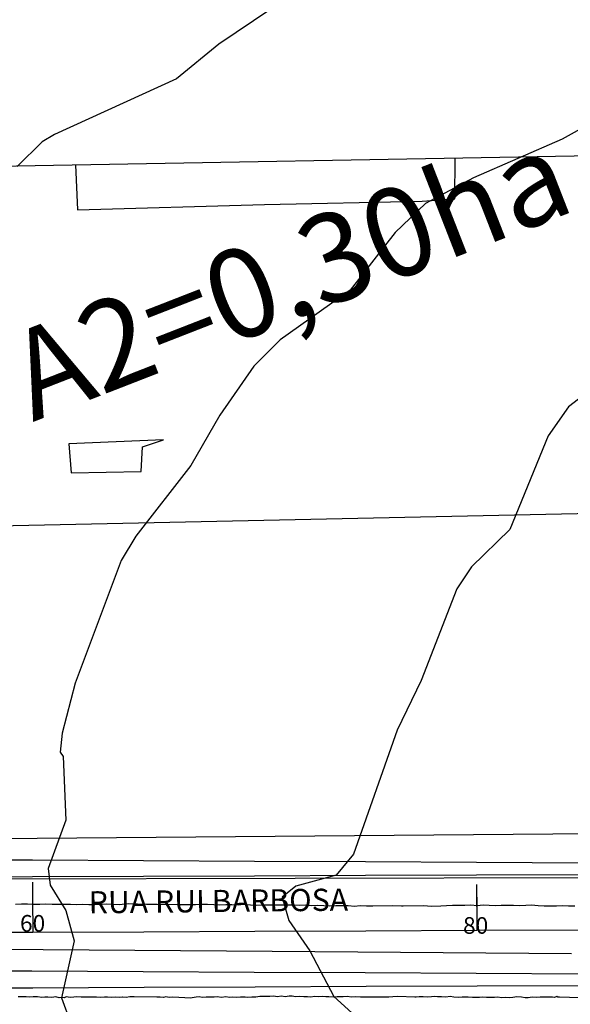
# Model space of a CAD drawing. Extents: x 189960 to 190466, y 1666788 to 1667072.
# Drawn here: x 190063 to 190088, y 1666851 to 1666896 of the extents above; entities that cross this region are included whole.
import ezdxf

# ---------------------------------------------------------------- set-up
doc = ezdxf.new("R2010")
doc.units = 0
doc.linetypes.add('DASHDOTX2', pattern=[2, 1, -0.5, 0, -0.5])
for name, color, linetype in [('AREA', 6, 'CONTINUOUS'), ('EIXO', 4, 'DASHDOTX2'), ('MAR', 1, 'CONTINUOUS'), ('MF-PROJ', 5, 'CONTINUOUS'), ('V-CURVA_DE_NIVEL', 2, 'CONTINUOUS'), ('V-EDIFICACAO', 1, 'CONTINUOUS'), ('V-EIXO_DE_LOGRADOURO', 3, 'CONTINUOUS'), ('V-LOTE', 1, 'CONTINUOUS'), ('V-QUADRA', 1, 'CONTINUOUS'), ('V-TESTADA', 1, 'CONTINUOUS')]:
    doc.layers.add(name, color=color, linetype=linetype)
doc.styles.add('SANSSERIF', font='sanss___.ttf')

msp = doc.modelspace()

# ---------------------------------------------------------------- linework, layer by layer
at = {"layer": 'EIXO'}
for p, q in [((190063.386, 1666856.977), (190063.379, 1666855.477)), ((190083.386, 1666856.874), (190083.378, 1666855.374))]:
    msp.add_line(p, q, dxfattribs=at)
at = {"layer": 'MAR'}
msp.add_line((190000.933, 1666858.42), (190160.927, 1666859.791), dxfattribs=at)
msp.add_line((190000.933, 1666858.42), (190160.927, 1666859.791), dxfattribs=at)
at = {"layer": 'MF-PROJ'}
for p, q in [((190058.392, 1666858.003), (190063.392, 1666857.977)), ((190063.392, 1666857.977), (190068.392, 1666857.951)), ((190068.392, 1666857.951), (190073.391, 1666857.925)), ((190073.391, 1666857.925), (190078.391, 1666857.9)), ((190078.391, 1666857.9), (190083.391, 1666857.874)), ((190083.391, 1666857.874), (190088.391, 1666857.848)), ((190063.39, 1666857.22), (190068.39, 1666857.241)), ((190068.39, 1666857.241), (190073.39, 1666857.261)), ((190073.39, 1666857.261), (190078.39, 1666857.282)), ((190078.39, 1666857.282), (190083.39, 1666857.303)), ((190083.39, 1666857.303), (190088.39, 1666857.323)), ((190058.39, 1666857.199), (190063.39, 1666857.22)), ((190063.394, 1666856.22), (190063.4, 1666854.72)), ((190083.394, 1666856.303), (190083.4, 1666854.803)), ((190058.401, 1666854.699), (190063.4, 1666854.72)), ((190063.4, 1666854.72), (190068.4, 1666854.741)), ((190068.4, 1666854.741), (190073.4, 1666854.761)), ((190073.4, 1666854.761), (190078.4, 1666854.782)), ((190078.4, 1666854.782), (190083.4, 1666854.803)), ((190083.4, 1666854.803), (190088.4, 1666854.823)), ((190058.366, 1666853.003), (190063.366, 1666852.977)), ((190063.366, 1666852.977), (190068.366, 1666852.951)), ((190068.366, 1666852.951), (190073.366, 1666852.925)), ((190073.366, 1666852.925), (190078.366, 1666852.9)), ((190078.366, 1666852.9), (190083.366, 1666852.874)), ((190083.366, 1666852.874), (190088.365, 1666852.848)), ((190058.411, 1666852.199), (190063.411, 1666852.22)), ((190063.411, 1666852.22), (190068.411, 1666852.241)), ((190068.411, 1666852.241), (190073.411, 1666852.261)), ((190073.411, 1666852.261), (190078.411, 1666852.282)), ((190078.411, 1666852.282), (190083.411, 1666852.303)), ((190083.411, 1666852.303), (190088.411, 1666852.323))]:
    msp.add_line(p, q, dxfattribs=at)
at = {"layer": 'V-CURVA_DE_NIVEL'}
for p, q in [((190075.118, 1666896.967), (190071.776, 1666894.719)), ((190075.118, 1666896.967), (190071.776, 1666894.719)), ((190071.776, 1666894.719), (190069.867, 1666893.148)), ((190071.776, 1666894.719), (190069.867, 1666893.148)), ((190092.291, 1666893.253), (190087.249, 1666890.439)), ((190092.291, 1666893.253), (190087.249, 1666890.439)), ((190069.867, 1666893.148), (190064.382, 1666890.644)), ((190069.867, 1666893.148), (190064.382, 1666890.644)), ((190064.382, 1666890.644), (190063.822, 1666890.318)), ((190064.382, 1666890.644), (190063.822, 1666890.318)), ((190063.822, 1666890.318), (190062.696, 1666889.214)), ((190063.822, 1666890.318), (190062.696, 1666889.214)), ((190087.249, 1666890.439), (190083.249, 1666888.696)), ((190087.249, 1666890.439), (190083.249, 1666888.696)), ((190083.249, 1666888.696), (190081.094, 1666887.534)), ((190083.249, 1666888.696), (190081.094, 1666887.534)), ((190081.094, 1666887.534), (190079.725, 1666886.227)), ((190081.094, 1666887.534), (190079.725, 1666886.227)), ((190079.725, 1666886.227), (190077.69, 1666883.63)), ((190079.725, 1666886.227), (190077.69, 1666883.63)), ((190077.69, 1666883.63), (190074.543, 1666881.405)), ((190077.69, 1666883.63), (190074.543, 1666881.405)), ((190074.543, 1666881.405), (190073.356, 1666880.212)), ((190074.543, 1666881.405), (190073.356, 1666880.212)), ((190090.573, 1666880.733), (190087.531, 1666878.377)), ((190090.573, 1666880.733), (190087.531, 1666878.377)), ((190073.356, 1666880.212), (190071.832, 1666878.008)), ((190073.356, 1666880.212), (190071.832, 1666878.008)), ((190087.531, 1666878.377), (190086.608, 1666877.083)), ((190087.531, 1666878.377), (190086.608, 1666877.083)), ((190071.832, 1666878.008), (190070.518, 1666875.735)), ((190071.832, 1666878.008), (190070.518, 1666875.735)), ((190086.608, 1666877.083), (190084.885, 1666872.858)), ((190086.608, 1666877.083), (190084.885, 1666872.858)), ((190070.518, 1666875.735), (190068.047, 1666872.549)), ((190070.518, 1666875.735), (190068.047, 1666872.549)), ((190084.885, 1666872.858), (190083.159, 1666871.176)), ((190084.885, 1666872.858), (190083.159, 1666871.176)), ((190068.047, 1666872.549), (190067.376, 1666871.461)), ((190068.047, 1666872.549), (190067.376, 1666871.461)), ((190067.376, 1666871.461), (190065.314, 1666865.934)), ((190067.376, 1666871.461), (190065.314, 1666865.934)), ((190083.159, 1666871.176), (190082.493, 1666870.186)), ((190083.159, 1666871.176), (190082.493, 1666870.186)), ((190082.493, 1666870.186), (190080.895, 1666866.054)), ((190082.493, 1666870.186), (190080.895, 1666866.054)), ((190065.314, 1666865.934), (190064.72, 1666863.685)), ((190065.314, 1666865.934), (190064.72, 1666863.685)), ((190080.895, 1666866.054), (190079.814, 1666863.818)), ((190080.895, 1666866.054), (190079.814, 1666863.818)), ((190064.72, 1666863.685), (190064.637, 1666862.826)), ((190064.72, 1666863.685), (190064.637, 1666862.826)), ((190079.814, 1666863.818), (190077.849, 1666858.232)), ((190079.814, 1666863.818), (190077.849, 1666858.232)), ((190064.637, 1666862.826), (190064.767, 1666862.63)), ((190064.637, 1666862.826), (190064.767, 1666862.63)), ((190064.767, 1666862.63), (190064.895, 1666859.77)), ((190064.767, 1666862.63), (190064.895, 1666859.77)), ((190064.895, 1666859.77), (190064.096, 1666857.581)), ((190064.895, 1666859.77), (190064.096, 1666857.581)), ((190077.849, 1666858.232), (190077.066, 1666857.294)), ((190077.849, 1666858.232), (190077.066, 1666857.294)), ((190064.096, 1666857.581), (190064.184, 1666856.831)), ((190064.096, 1666857.581), (190064.184, 1666856.831)), ((190077.066, 1666857.294), (190075.246, 1666856.788)), ((190077.066, 1666857.294), (190075.246, 1666856.788)), ((190064.184, 1666856.831), (190064.896, 1666855.692)), ((190064.184, 1666856.831), (190064.896, 1666855.692)), ((190075.246, 1666856.788), (190074.631, 1666856.301)), ((190075.246, 1666856.788), (190074.631, 1666856.301)), ((190074.631, 1666856.301), (190074.933, 1666855.249)), ((190074.631, 1666856.301), (190074.933, 1666855.249)), ((190064.896, 1666855.692), (190065.269, 1666854.324)), ((190064.896, 1666855.692), (190065.269, 1666854.324)), ((190074.933, 1666855.249), (190075.876, 1666853.878)), ((190074.933, 1666855.249), (190075.876, 1666853.878)), ((190065.269, 1666854.324), (190064.691, 1666851.759)), ((190065.269, 1666854.324), (190064.691, 1666851.759)), ((190075.876, 1666853.878), (190076.958, 1666851.82)), ((190075.876, 1666853.878), (190076.958, 1666851.82)), ((190064.691, 1666851.759), (190065.102, 1666850.653)), ((190064.691, 1666851.759), (190065.102, 1666850.653)), ((190076.958, 1666851.82), (190077.77, 1666851.085)), ((190076.958, 1666851.82), (190077.77, 1666851.085))]:
    msp.add_line(p, q, dxfattribs=at)
at = {"layer": 'V-EDIFICACAO'}
for p, q in [((190069.295, 1666876.889), (190065.026, 1666876.717)), ((190069.295, 1666876.889), (190065.026, 1666876.717)), ((190068.345, 1666876.573), (190069.295, 1666876.889)), ((190068.345, 1666876.573), (190069.295, 1666876.889)), ((190065.026, 1666876.717), (190065.13, 1666875.405)), ((190065.026, 1666876.717), (190065.026, 1666876.717)), ((190065.026, 1666876.717), (190065.13, 1666875.405)), ((190065.026, 1666876.717), (190065.026, 1666876.717)), ((190068.284, 1666875.465), (190068.345, 1666876.573)), ((190068.284, 1666875.465), (190068.345, 1666876.573)), ((190065.13, 1666875.405), (190068.284, 1666875.465)), ((190065.13, 1666875.405), (190068.284, 1666875.465))]:
    msp.add_line(p, q, dxfattribs=at)
at = {"layer": 'V-EIXO_DE_LOGRADOURO'}
for p, q in [((190060.69, 1666853.955), (190074.177, 1666853.859)), ((190074.177, 1666853.859), (190087.663, 1666853.763))]:
    msp.add_line(p, q, dxfattribs=at)
at = {"layer": 'V-LOTE', "color": 2}
for p, q in [((190041.033, 1666888.837), (190114.783, 1666890.186)), ((190041.033, 1666888.837), (190114.783, 1666890.186)), ((190065.321, 1666889.282), (190065.413, 1666887.257)), ((190065.321, 1666889.282), (190065.413, 1666887.257)), ((190082.407, 1666887.745), (190082.429, 1666889.589)), ((190082.407, 1666887.745), (190082.429, 1666889.589)), ((190065.413, 1666887.257), (190073.833, 1666887.493)), ((190065.413, 1666887.257), (190073.833, 1666887.493)), ((190073.833, 1666887.493), (190080.943, 1666887.647)), ((190073.833, 1666887.493), (190080.943, 1666887.647)), ((190080.943, 1666887.647), (190082.407, 1666887.745)), ((190080.943, 1666887.647), (190082.407, 1666887.745)), ((190044.928, 1666872.656), (190115.019, 1666874.167)), ((190044.928, 1666872.656), (190115.019, 1666874.167)), ((190015.028, 1666857.014), (190240.067, 1666857.513)), ((190015.028, 1666857.014), (190222.938, 1666857.475))]:
    msp.add_line(p, q, dxfattribs=at)
at = {"layer": 'V-QUADRA'}
for p, q in [((190062.624, 1666855.987), (190062.89, 1666855.994)), ((190062.624, 1666855.987), (190062.89, 1666855.994)), ((190062.89, 1666855.994), (190063.168, 1666855.995)), ((190062.89, 1666855.994), (190063.168, 1666855.995)), ((190063.168, 1666855.995), (190063.441, 1666855.984)), ((190063.168, 1666855.995), (190063.441, 1666855.984)), ((190063.441, 1666855.984), (190063.723, 1666855.976)), ((190063.441, 1666855.984), (190063.723, 1666855.976)), ((190063.723, 1666855.976), (190063.995, 1666855.996)), ((190063.723, 1666855.976), (190063.995, 1666855.996)), ((190063.995, 1666855.996), (190064.267, 1666855.984)), ((190063.995, 1666855.996), (190064.267, 1666855.984)), ((190064.267, 1666855.984), (190064.55, 1666855.976)), ((190064.267, 1666855.984), (190064.55, 1666855.976)), ((190064.55, 1666855.976), (190064.819, 1666855.974)), ((190064.55, 1666855.976), (190064.819, 1666855.974)), ((190064.819, 1666855.974), (190065.094, 1666855.984)), ((190064.819, 1666855.974), (190065.094, 1666855.984)), ((190065.094, 1666855.984), (190065.37, 1666855.963)), ((190065.094, 1666855.984), (190065.37, 1666855.963)), ((190065.37, 1666855.963), (190065.645, 1666855.974)), ((190065.37, 1666855.963), (190065.645, 1666855.974)), ((190065.645, 1666855.974), (190065.918, 1666855.962)), ((190065.645, 1666855.974), (190065.918, 1666855.962)), ((190065.918, 1666855.962), (190066.197, 1666855.963)), ((190065.918, 1666855.962), (190066.197, 1666855.963)), ((190066.197, 1666855.963), (190066.472, 1666855.974)), ((190066.197, 1666855.963), (190066.472, 1666855.974)), ((190066.472, 1666855.974), (190066.734, 1666855.99)), ((190066.472, 1666855.974), (190066.734, 1666855.99)), ((190066.734, 1666855.99), (190067.016, 1666855.982)), ((190066.734, 1666855.99), (190067.016, 1666855.982)), ((190067.016, 1666855.982), (190067.289, 1666855.971)), ((190067.016, 1666855.982), (190067.289, 1666855.971)), ((190067.289, 1666855.971), (190067.56, 1666855.991)), ((190067.289, 1666855.971), (190067.56, 1666855.991)), ((190067.56, 1666855.991), (190067.714, 1666856.008)), ((190067.56, 1666855.991), (190067.714, 1666856.008)), ((190067.714, 1666856.008), (190068.52, 1666855.979)), ((190067.714, 1666856.008), (190068.52, 1666855.979)), ((190068.52, 1666855.979), (190068.938, 1666855.981)), ((190068.52, 1666855.979), (190068.938, 1666855.981)), ((190068.938, 1666855.981), (190069.001, 1666855.984)), ((190068.938, 1666855.981), (190069.001, 1666855.984)), ((190069.001, 1666855.984), (190069.993, 1666855.973)), ((190069.001, 1666855.984), (190069.993, 1666855.973)), ((190069.993, 1666855.973), (190070.382, 1666855.964)), ((190069.993, 1666855.973), (190070.382, 1666855.964)), ((190070.382, 1666855.964), (190070.724, 1666855.969)), ((190070.382, 1666855.964), (190070.724, 1666855.969)), ((190070.724, 1666855.969), (190070.99, 1666855.976)), ((190070.724, 1666855.969), (190070.99, 1666855.976)), ((190070.99, 1666855.976), (190071.268, 1666855.977)), ((190070.99, 1666855.976), (190071.268, 1666855.977)), ((190071.268, 1666855.977), (190071.551, 1666855.969)), ((190071.268, 1666855.977), (190071.551, 1666855.969)), ((190071.551, 1666855.969), (190071.823, 1666855.957)), ((190071.551, 1666855.969), (190071.823, 1666855.957)), ((190071.823, 1666855.957), (190072.102, 1666855.959)), ((190071.823, 1666855.957), (190072.102, 1666855.959)), ((190072.102, 1666855.959), (190072.368, 1666855.966)), ((190072.102, 1666855.959), (190072.368, 1666855.966)), ((190072.368, 1666855.966), (190072.65, 1666855.958)), ((190072.368, 1666855.966), (190072.65, 1666855.958)), ((190072.65, 1666855.958), (190072.912, 1666855.974)), ((190072.65, 1666855.958), (190072.912, 1666855.974)), ((190072.912, 1666855.974), (190073.201, 1666855.947)), ((190072.912, 1666855.974), (190073.201, 1666855.947)), ((190073.201, 1666855.947), (190073.484, 1666855.939)), ((190073.201, 1666855.947), (190073.484, 1666855.939)), ((190073.484, 1666855.939), (190073.745, 1666855.956)), ((190073.484, 1666855.939), (190073.745, 1666855.956)), ((190073.745, 1666855.956), (190074.028, 1666855.948)), ((190073.745, 1666855.956), (190074.028, 1666855.948)), ((190074.028, 1666855.948), (190074.297, 1666855.945)), ((190074.028, 1666855.948), (190074.297, 1666855.945)), ((190074.297, 1666855.945), (190074.572, 1666855.956)), ((190074.297, 1666855.945), (190074.572, 1666855.956)), ((190074.572, 1666855.956), (190074.841, 1666855.954)), ((190074.572, 1666855.956), (190074.841, 1666855.954)), ((190074.841, 1666855.954), (190075.123, 1666855.946)), ((190074.841, 1666855.954), (190075.123, 1666855.946)), ((190075.123, 1666855.946), (190075.406, 1666855.938)), ((190075.123, 1666855.946), (190075.406, 1666855.938)), ((190075.406, 1666855.938), (190075.667, 1666855.954)), ((190075.406, 1666855.938), (190075.667, 1666855.954)), ((190075.667, 1666855.954), (190075.957, 1666855.927)), ((190075.667, 1666855.954), (190075.957, 1666855.927)), ((190075.957, 1666855.927), (190076.223, 1666855.934)), ((190075.957, 1666855.927), (190076.223, 1666855.934)), ((190076.223, 1666855.934), (190076.508, 1666855.917)), ((190076.223, 1666855.934), (190076.508, 1666855.917)), ((190076.508, 1666855.917), (190076.781, 1666855.905)), ((190076.508, 1666855.917), (190076.781, 1666855.905)), ((190076.781, 1666855.905), (190077.056, 1666855.916)), ((190076.781, 1666855.905), (190077.056, 1666855.916)), ((190077.056, 1666855.916), (190077.325, 1666855.914)), ((190077.056, 1666855.916), (190077.325, 1666855.914)), ((190077.325, 1666855.914), (190077.6, 1666855.924)), ((190077.325, 1666855.914), (190077.6, 1666855.924)), ((190077.6, 1666855.924), (190077.89, 1666855.897)), ((190077.6, 1666855.924), (190077.89, 1666855.897)), ((190077.89, 1666855.897), (190078.152, 1666855.914)), ((190077.89, 1666855.897), (190078.152, 1666855.914)), ((190078.152, 1666855.914), (190078.434, 1666855.906)), ((190078.152, 1666855.914), (190078.434, 1666855.906)), ((190078.703, 1666855.903), (190078.722, 1666855.911)), ((190078.703, 1666855.903), (190078.722, 1666855.911)), ((190078.722, 1666855.911), (190079.621, 1666855.918)), ((190078.722, 1666855.911), (190079.621, 1666855.918)), ((190079.621, 1666855.918), (190080.011, 1666855.909)), ((190079.621, 1666855.918), (190080.011, 1666855.909)), ((190080.011, 1666855.909), (190080.074, 1666855.912)), ((190080.011, 1666855.909), (190080.074, 1666855.912)), ((190080.074, 1666855.912), (190080.982, 1666855.923)), ((190080.074, 1666855.912), (190080.982, 1666855.923)), ((190080.982, 1666855.923), (190081.379, 1666855.895)), ((190080.982, 1666855.923), (190081.379, 1666855.895)), ((190081.771, 1666855.908), (190082.037, 1666855.915)), ((190081.771, 1666855.908), (190082.037, 1666855.915)), ((190082.037, 1666855.915), (190082.308, 1666855.935)), ((190082.037, 1666855.915), (190082.308, 1666855.935)), ((190082.308, 1666855.935), (190082.574, 1666855.942)), ((190082.308, 1666855.935), (190082.574, 1666855.942)), ((190082.574, 1666855.942), (190082.856, 1666855.934)), ((190082.574, 1666855.942), (190082.856, 1666855.934)), ((190082.856, 1666855.934), (190083.127, 1666855.954)), ((190082.856, 1666855.934), (190083.127, 1666855.954)), ((190083.127, 1666855.954), (190083.407, 1666855.924)), ((190083.127, 1666855.954), (190083.407, 1666855.924)), ((190083.407, 1666855.924), (190083.679, 1666855.944)), ((190083.407, 1666855.924), (190083.679, 1666855.944)), ((190083.679, 1666855.944), (190083.951, 1666855.932)), ((190083.679, 1666855.944), (190083.951, 1666855.932)), ((190083.951, 1666855.932), (190084.234, 1666855.924)), ((190083.951, 1666855.932), (190084.234, 1666855.924)), ((190084.234, 1666855.924), (190084.496, 1666855.941)), ((190084.234, 1666855.924), (190084.496, 1666855.941)), ((190084.496, 1666855.941), (190084.778, 1666855.933)), ((190084.496, 1666855.941), (190084.778, 1666855.933)), ((190084.778, 1666855.933), (190085.056, 1666855.934)), ((190084.778, 1666855.933), (190085.056, 1666855.934)), ((190085.056, 1666855.934), (190085.329, 1666855.922)), ((190085.056, 1666855.934), (190085.329, 1666855.922)), ((190085.329, 1666855.922), (190085.604, 1666855.933)), ((190085.329, 1666855.922), (190085.604, 1666855.933)), ((190085.604, 1666855.933), (190085.866, 1666855.949)), ((190085.604, 1666855.933), (190085.866, 1666855.949)), ((190085.866, 1666855.949), (190086.156, 1666855.923)), ((190085.866, 1666855.949), (190086.156, 1666855.923)), ((190086.156, 1666855.923), (190086.429, 1666855.911)), ((190086.156, 1666855.923), (190086.429, 1666855.911)), ((190086.429, 1666855.911), (190086.707, 1666855.912)), ((190086.429, 1666855.911), (190086.707, 1666855.912)), ((190086.707, 1666855.912), (190086.989, 1666855.904)), ((190086.707, 1666855.912), (190086.989, 1666855.904)), ((190086.989, 1666855.904), (190087.251, 1666855.92)), ((190086.989, 1666855.904), (190087.251, 1666855.92)), ((190087.251, 1666855.92), (190087.534, 1666855.912)), ((190087.251, 1666855.92), (190087.534, 1666855.912)), ((190087.534, 1666855.912), (190087.806, 1666855.901)), ((190087.534, 1666855.912), (190087.806, 1666855.901)), ((190078.434, 1666855.906), (190078.703, 1666855.903)), ((190078.434, 1666855.906), (190078.703, 1666855.903)), ((190081.379, 1666855.895), (190081.771, 1666855.908)), ((190081.379, 1666855.895), (190081.771, 1666855.908)), ((190062.926, 1666851.8), (190062.742, 1666851.804)), ((190062.926, 1666851.8), (190062.742, 1666851.804)), ((190063.106, 1666851.806), (190062.926, 1666851.8)), ((190063.106, 1666851.806), (190062.926, 1666851.8)), ((190063.249, 1666851.798), (190063.106, 1666851.806)), ((190063.249, 1666851.798), (190063.106, 1666851.806)), ((190063.425, 1666851.813), (190063.249, 1666851.798)), ((190063.425, 1666851.813), (190063.249, 1666851.798)), ((190063.613, 1666851.8), (190063.425, 1666851.813)), ((190063.613, 1666851.8), (190063.425, 1666851.813)), ((190063.804, 1666851.778), (190063.613, 1666851.8)), ((190063.804, 1666851.778), (190063.613, 1666851.8)), ((190063.94, 1666851.788), (190063.804, 1666851.778)), ((190063.94, 1666851.788), (190063.804, 1666851.778)), ((190064.075, 1666851.798), (190063.94, 1666851.788)), ((190064.075, 1666851.798), (190063.94, 1666851.788)), ((190064.266, 1666851.776), (190064.075, 1666851.798)), ((190064.266, 1666851.776), (190064.075, 1666851.798)), ((190064.439, 1666851.8), (190064.266, 1666851.776)), ((190064.439, 1666851.8), (190064.266, 1666851.776)), ((190064.593, 1666851.764), (190064.439, 1666851.8)), ((190064.593, 1666851.764), (190064.439, 1666851.8)), ((190064.719, 1666851.77), (190064.593, 1666851.764)), ((190064.719, 1666851.77), (190064.593, 1666851.764)), ((190064.818, 1666851.766), (190064.719, 1666851.77)), ((190064.818, 1666851.766), (190064.719, 1666851.77)), ((190064.911, 1666851.802), (190064.818, 1666851.766)), ((190064.911, 1666851.802), (190064.818, 1666851.766)), ((190065.083, 1666851.772), (190064.911, 1666851.802)), ((190065.083, 1666851.772), (190064.911, 1666851.802)), ((190065.256, 1666851.797), (190065.083, 1666851.772)), ((190065.256, 1666851.797), (190065.083, 1666851.772)), ((190065.392, 1666851.807), (190065.256, 1666851.797)), ((190065.392, 1666851.807), (190065.256, 1666851.797)), ((190065.583, 1666851.785), (190065.392, 1666851.807)), ((190065.583, 1666851.785), (190065.392, 1666851.807)), ((190065.763, 1666851.791), (190065.583, 1666851.785)), ((190065.763, 1666851.791), (190065.583, 1666851.785)), ((190065.943, 1666851.797), (190065.763, 1666851.791)), ((190065.943, 1666851.797), (190065.763, 1666851.791)), ((190066.083, 1666851.797), (190065.943, 1666851.797)), ((190066.083, 1666851.797), (190065.943, 1666851.797)), ((190066.27, 1666851.785), (190066.083, 1666851.797)), ((190066.27, 1666851.785), (190066.083, 1666851.797)), ((190066.454, 1666851.781), (190066.27, 1666851.785)), ((190066.454, 1666851.781), (190066.27, 1666851.785)), ((190066.634, 1666851.787), (190066.454, 1666851.781)), ((190066.634, 1666851.787), (190066.454, 1666851.781)), ((190066.77, 1666851.797), (190066.634, 1666851.787)), ((190066.77, 1666851.797), (190066.634, 1666851.787)), ((190066.961, 1666851.775), (190066.77, 1666851.797)), ((190066.961, 1666851.775), (190066.77, 1666851.797)), ((190067.134, 1666851.799), (190066.961, 1666851.775)), ((190067.134, 1666851.799), (190066.961, 1666851.775)), ((190067.325, 1666851.777), (190067.134, 1666851.799)), ((190067.325, 1666851.777), (190067.134, 1666851.799)), ((190067.435, 1666851.799), (190067.325, 1666851.777)), ((190067.435, 1666851.799), (190067.325, 1666851.777)), ((190067.461, 1666851.787), (190067.435, 1666851.799)), ((190067.461, 1666851.787), (190067.435, 1666851.799)), ((190067.603, 1666851.779), (190067.461, 1666851.787)), ((190067.603, 1666851.779), (190067.461, 1666851.787)), ((190067.776, 1666851.803), (190067.603, 1666851.779)), ((190067.776, 1666851.803), (190067.603, 1666851.779)), ((190067.96, 1666851.8), (190067.776, 1666851.803)), ((190067.96, 1666851.8), (190067.776, 1666851.803)), ((190068.993, 1666851.794), (190067.96, 1666851.8)), ((190068.993, 1666851.794), (190067.96, 1666851.8)), ((190069.1, 1666851.793), (190068.993, 1666851.794)), ((190069.1, 1666851.793), (190068.993, 1666851.794)), ((190069.145, 1666851.789), (190069.1, 1666851.793)), ((190069.145, 1666851.789), (190069.1, 1666851.793)), ((190069.291, 1666851.771), (190069.145, 1666851.789)), ((190069.291, 1666851.771), (190069.145, 1666851.789)), ((190069.394, 1666851.811), (190069.291, 1666851.771)), ((190069.394, 1666851.811), (190069.291, 1666851.771)), ((190069.464, 1666851.796), (190069.394, 1666851.811)), ((190069.464, 1666851.796), (190069.394, 1666851.811)), ((190069.544, 1666851.784), (190069.464, 1666851.796)), ((190069.544, 1666851.784), (190069.464, 1666851.796)), ((190069.702, 1666851.792), (190069.544, 1666851.784)), ((190069.702, 1666851.792), (190069.544, 1666851.784)), ((190070.515, 1666851.744), (190069.702, 1666851.792)), ((190070.515, 1666851.744), (190069.702, 1666851.792)), ((190070.58, 1666851.769), (190070.515, 1666851.744)), ((190070.58, 1666851.769), (190070.515, 1666851.744)), ((190070.753, 1666851.794), (190070.58, 1666851.769)), ((190070.753, 1666851.794), (190070.58, 1666851.769)), ((190070.889, 1666851.804), (190070.753, 1666851.794)), ((190070.889, 1666851.804), (190070.753, 1666851.794)), ((190071.026, 1666851.782), (190070.889, 1666851.804)), ((190071.026, 1666851.782), (190070.889, 1666851.804)), ((190071.206, 1666851.788), (190071.026, 1666851.782)), ((190071.206, 1666851.788), (190071.026, 1666851.782)), ((190071.39, 1666851.785), (190071.206, 1666851.788)), ((190071.39, 1666851.785), (190071.206, 1666851.788)), ((190071.57, 1666851.791), (190071.39, 1666851.785)), ((190071.57, 1666851.791), (190071.39, 1666851.785)), ((190071.706, 1666851.801), (190071.57, 1666851.791)), ((190071.706, 1666851.801), (190071.57, 1666851.791)), ((190071.897, 1666851.779), (190071.706, 1666851.801)), ((190071.897, 1666851.779), (190071.706, 1666851.801)), ((190072.088, 1666851.81), (190071.897, 1666851.779)), ((190072.088, 1666851.81), (190071.897, 1666851.779)), ((190072.261, 1666851.781), (190072.088, 1666851.81)), ((190072.261, 1666851.781), (190072.088, 1666851.81)), ((190072.397, 1666851.791), (190072.261, 1666851.781)), ((190072.397, 1666851.791), (190072.261, 1666851.781)), ((190072.584, 1666851.778), (190072.397, 1666851.791)), ((190072.584, 1666851.778), (190072.397, 1666851.791)), ((190072.761, 1666851.793), (190072.584, 1666851.778)), ((190072.761, 1666851.793), (190072.584, 1666851.778)), ((190072.967, 1666851.788), (190072.761, 1666851.793)), ((190072.967, 1666851.788), (190072.761, 1666851.793)), ((190073.091, 1666851.772), (190072.967, 1666851.788)), ((190073.091, 1666851.772), (190072.967, 1666851.788)), ((190073.267, 1666851.787), (190073.091, 1666851.772)), ((190073.267, 1666851.787), (190073.091, 1666851.772)), ((190073.448, 1666851.793), (190073.267, 1666851.787)), ((190073.448, 1666851.793), (190073.267, 1666851.787)), ((190073.621, 1666851.817), (190073.448, 1666851.793)), ((190073.621, 1666851.817), (190073.448, 1666851.793)), ((190073.76, 1666851.818), (190073.621, 1666851.817)), ((190073.76, 1666851.818), (190073.621, 1666851.817)), ((190073.895, 1666851.828), (190073.76, 1666851.818)), ((190073.895, 1666851.828), (190073.76, 1666851.818)), ((190074.083, 1666851.815), (190073.895, 1666851.828)), ((190074.083, 1666851.815), (190073.895, 1666851.828)), ((190074.259, 1666851.83), (190074.083, 1666851.815)), ((190074.259, 1666851.83), (190074.083, 1666851.815)), ((190074.41, 1666851.803), (190074.259, 1666851.83)), ((190074.41, 1666851.803), (190074.259, 1666851.83)), ((190074.601, 1666851.835), (190074.41, 1666851.803)), ((190074.601, 1666851.835), (190074.41, 1666851.803)), ((190074.774, 1666851.806), (190074.601, 1666851.835)), ((190074.774, 1666851.806), (190074.601, 1666851.835)), ((190074.947, 1666851.83), (190074.774, 1666851.806)), ((190074.947, 1666851.83), (190074.774, 1666851.806)), ((190075.086, 1666851.831), (190074.947, 1666851.83)), ((190075.086, 1666851.831), (190074.947, 1666851.83)), ((190075.227, 1666851.8), (190075.086, 1666851.831)), ((190075.227, 1666851.8), (190075.086, 1666851.831)), ((190075.4, 1666851.824), (190075.227, 1666851.8)), ((190075.4, 1666851.824), (190075.227, 1666851.8)), ((190075.609, 1666851.81), (190075.4, 1666851.824)), ((190075.609, 1666851.81), (190075.4, 1666851.824)), ((190075.771, 1666851.808), (190075.609, 1666851.81)), ((190075.771, 1666851.808), (190075.609, 1666851.81)), ((190075.917, 1666851.79), (190075.771, 1666851.808)), ((190075.917, 1666851.79), (190075.771, 1666851.808)), ((190076.09, 1666851.815), (190075.917, 1666851.79)), ((190076.09, 1666851.815), (190075.917, 1666851.79)), ((190076.278, 1666851.802), (190076.09, 1666851.815)), ((190076.278, 1666851.802), (190076.09, 1666851.815)), ((190076.454, 1666851.817), (190076.278, 1666851.802)), ((190076.454, 1666851.817), (190076.278, 1666851.802)), ((190076.597, 1666851.808), (190076.454, 1666851.817)), ((190076.597, 1666851.808), (190076.454, 1666851.817)), ((190076.74, 1666851.8), (190076.597, 1666851.808)), ((190076.74, 1666851.8), (190076.597, 1666851.808)), ((190076.924, 1666851.796), (190076.74, 1666851.8)), ((190076.924, 1666851.796), (190076.74, 1666851.8)), ((190077.104, 1666851.802), (190076.924, 1666851.796)), ((190077.104, 1666851.802), (190076.924, 1666851.796)), ((190077.24, 1666851.812), (190077.104, 1666851.802)), ((190077.24, 1666851.812), (190077.104, 1666851.802)), ((190077.379, 1666851.813), (190077.24, 1666851.812)), ((190077.379, 1666851.813), (190077.24, 1666851.812)), ((190077.559, 1666851.819), (190077.379, 1666851.813)), ((190077.559, 1666851.819), (190077.379, 1666851.813)), ((190077.75, 1666851.797), (190077.559, 1666851.819)), ((190077.75, 1666851.797), (190077.559, 1666851.819)), ((190077.949, 1666851.81), (190077.75, 1666851.797)), ((190077.949, 1666851.81), (190077.75, 1666851.797)), ((190078.159, 1666851.795), (190077.949, 1666851.81)), ((190078.159, 1666851.795), (190077.949, 1666851.81)), ((190079.236, 1666851.786), (190078.159, 1666851.795)), ((190079.236, 1666851.786), (190078.159, 1666851.795)), ((190079.308, 1666851.792), (190079.236, 1666851.786)), ((190079.308, 1666851.792), (190079.236, 1666851.786)), ((190079.435, 1666851.799), (190079.308, 1666851.792)), ((190079.435, 1666851.799), (190079.308, 1666851.792)), ((190079.611, 1666851.814), (190079.435, 1666851.799)), ((190079.611, 1666851.814), (190079.435, 1666851.799)), ((190079.845, 1666851.819), (190079.611, 1666851.814)), ((190079.845, 1666851.819), (190079.611, 1666851.814)), ((190080.606, 1666851.794), (190079.845, 1666851.819)), ((190080.606, 1666851.794), (190079.845, 1666851.819)), ((190080.67, 1666851.797), (190080.606, 1666851.794)), ((190080.67, 1666851.797), (190080.606, 1666851.794)), ((190080.805, 1666851.807), (190080.67, 1666851.797)), ((190080.805, 1666851.807), (190080.67, 1666851.797)), ((190080.989, 1666851.804), (190080.805, 1666851.807)), ((190080.989, 1666851.804), (190080.805, 1666851.807)), ((190081.177, 1666851.791), (190080.989, 1666851.804)), ((190081.177, 1666851.791), (190080.989, 1666851.804)), ((190081.353, 1666851.806), (190081.177, 1666851.791)), ((190081.353, 1666851.806), (190081.177, 1666851.791)), ((190081.489, 1666851.816), (190081.353, 1666851.806)), ((190081.489, 1666851.816), (190081.353, 1666851.806)), ((190081.632, 1666851.808), (190081.489, 1666851.816)), ((190081.632, 1666851.808), (190081.489, 1666851.816)), ((190081.815, 1666851.804), (190081.632, 1666851.808)), ((190081.815, 1666851.804), (190081.632, 1666851.808)), ((190082.003, 1666851.791), (190081.815, 1666851.804)), ((190082.003, 1666851.791), (190081.815, 1666851.804)), ((190082.194, 1666851.823), (190082.003, 1666851.791)), ((190082.194, 1666851.823), (190082.003, 1666851.791)), ((190082.367, 1666851.794), (190082.194, 1666851.823)), ((190082.367, 1666851.794), (190082.194, 1666851.823)), ((190082.554, 1666851.781), (190082.367, 1666851.794)), ((190082.554, 1666851.781), (190082.367, 1666851.794)), ((190082.731, 1666851.796), (190082.554, 1666851.781)), ((190082.731, 1666851.796), (190082.554, 1666851.781)), ((190082.874, 1666851.787), (190082.731, 1666851.796)), ((190082.874, 1666851.787), (190082.731, 1666851.796)), ((190083.013, 1666851.788), (190082.874, 1666851.787)), ((190083.013, 1666851.788), (190082.874, 1666851.787)), ((190083.201, 1666851.775), (190083.013, 1666851.788)), ((190083.201, 1666851.775), (190083.013, 1666851.788)), ((190083.381, 1666851.781), (190083.201, 1666851.775)), ((190083.381, 1666851.781), (190083.201, 1666851.775)), ((190083.52, 1666851.782), (190083.381, 1666851.781)), ((190083.52, 1666851.782), (190083.381, 1666851.781)), ((190083.646, 1666851.788), (190083.52, 1666851.782)), ((190083.646, 1666851.788), (190083.52, 1666851.782)), ((190083.834, 1666851.775), (190083.646, 1666851.788)), ((190083.834, 1666851.775), (190083.646, 1666851.788)), ((190084.018, 1666851.772), (190083.834, 1666851.775)), ((190084.018, 1666851.772), (190083.834, 1666851.775)), ((190084.198, 1666851.778), (190084.018, 1666851.772)), ((190084.198, 1666851.778), (190084.018, 1666851.772)), ((190084.333, 1666851.788), (190084.198, 1666851.778)), ((190084.333, 1666851.788), (190084.198, 1666851.778)), ((190084.525, 1666851.766), (190084.333, 1666851.788)), ((190084.525, 1666851.766), (190084.333, 1666851.788)), ((190084.705, 1666851.772), (190084.525, 1666851.766)), ((190084.705, 1666851.772), (190084.525, 1666851.766)), ((190084.889, 1666851.768), (190084.705, 1666851.772)), ((190084.889, 1666851.768), (190084.705, 1666851.772)), ((190085.024, 1666851.778), (190084.889, 1666851.768)), ((190085.024, 1666851.778), (190084.889, 1666851.768)), ((190085.197, 1666851.803), (190085.024, 1666851.778)), ((190085.197, 1666851.803), (190085.024, 1666851.778)), ((190085.407, 1666851.788), (190085.197, 1666851.803)), ((190085.407, 1666851.788), (190085.197, 1666851.803)), ((190085.576, 1666851.768), (190085.407, 1666851.788)), ((190085.576, 1666851.768), (190085.407, 1666851.788)), ((190085.715, 1666851.768), (190085.576, 1666851.768)), ((190085.715, 1666851.768), (190085.576, 1666851.768)), ((190085.888, 1666851.793), (190085.715, 1666851.768)), ((190085.888, 1666851.793), (190085.715, 1666851.768)), ((190086.075, 1666851.78), (190085.888, 1666851.793)), ((190086.075, 1666851.78), (190085.888, 1666851.793)), ((190086.252, 1666851.795), (190086.075, 1666851.78)), ((190086.252, 1666851.795), (190086.075, 1666851.78)), ((190086.395, 1666851.787), (190086.252, 1666851.795)), ((190086.395, 1666851.787), (190086.252, 1666851.795)), ((190086.53, 1666851.797), (190086.395, 1666851.787)), ((190086.53, 1666851.797), (190086.395, 1666851.787)), ((190086.714, 1666851.793), (190086.53, 1666851.797)), ((190086.714, 1666851.793), (190086.53, 1666851.797)), ((190086.803, 1666851.785), (190086.714, 1666851.793)), ((190086.803, 1666851.785), (190086.714, 1666851.793)), ((190086.902, 1666851.78), (190086.803, 1666851.785)), ((190086.902, 1666851.78), (190086.803, 1666851.785)), ((190086.995, 1666851.817), (190086.902, 1666851.78)), ((190086.995, 1666851.817), (190086.902, 1666851.78)), ((190087.047, 1666851.794), (190086.995, 1666851.817)), ((190087.047, 1666851.794), (190086.995, 1666851.817)), ((190087.123, 1666851.792), (190087.047, 1666851.794)), ((190087.123, 1666851.792), (190087.047, 1666851.794)), ((190088.023, 1666851.767), (190087.123, 1666851.792)), ((190088.023, 1666851.767), (190087.123, 1666851.792))]:
    msp.add_line(p, q, dxfattribs=at)
at = {"layer": 'V-TESTADA'}
for q in [(190240.067, 1666857.513), (190222.938, 1666857.475)]:
    msp.add_line((190015.028, 1666857.014), q, dxfattribs=at)

# ---------------------------------------------------------------- texts
at = {"layer": 'AREA', "style": 'SANSSERIF'}
msp.add_text('A2=0,30ha', height=4, rotation=21.3054, dxfattribs=at).set_placement((190063.399, 1666877.691))
at = {"layer": 'EIXO'}
for s, p in [('60', (190062.825, 1666854.742)), ('80', (190082.778, 1666854.647))]:
    msp.add_text(s, height=0.75, rotation=0.0327, dxfattribs=at).set_placement(p)
at = {"layer": 'MF-PROJ'}
msp.add_text('RUA RUI BARBOSA', height=1, rotation=0.6191, dxfattribs=at).set_placement((190065.924, 1666855.563))

doc.saveas('drawing.dxf')
